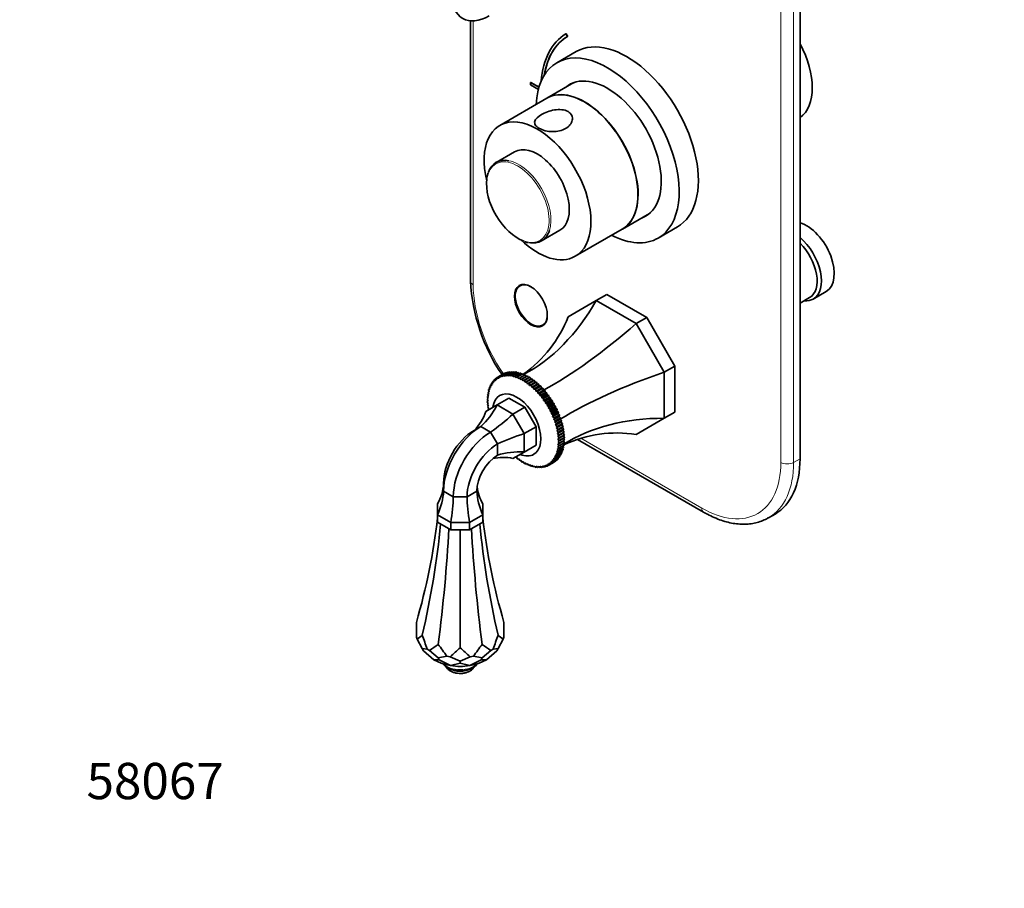
# Model space of a CAD drawing. Units: millimetres. Extents: x 0 to 790, y 0 to 1164.
# Drawn here: x 0 to 326, y 0 to 287 of the extents above; entities that cross this region are included whole.
import ezdxf
from ezdxf import colors
from ezdxf.entities.mleader import LeaderData, LeaderLine
from ezdxf.math import Vec2, Vec3

# ---------------------------------------------------------------- set-up
doc = ezdxf.new("R2010")
doc.units = ezdxf.units.MM
doc.layers.add('DV6_Défaut', color=7, linetype='Continuous')
doc.layers.add('Défaut', color=7, linetype='Continuous')

# ---------------------------------------------------------------- blocks, each defined once
blk = doc.blocks.new('_DOT')
at = {"color": 0}
blk.add_line((0, 0), (-1, 0), dxfattribs=at)
at = {"color": 0, "const_width": 0.333}
blk.add_lwpolyline([(-0.1665, 0, 1), (0.1665, 0, 1)], format="xyb", close=True, dxfattribs=at)
blk = doc.blocks.new('SE5')
at = {"layer": 'DV6_Défaut', "color": 7, "linetype": 'Continuous', "lineweight": 35}
for p, q in [((258.3, 142.15), (258.3, 297.29)), ((149.23, 287.02), (149.23, 200.94)), ((180.81, 282.74), (180.88, 282.78)), ((181.31, 281.87), (180.81, 282.74)), ((181.38, 281.91), (180.88, 282.78)), ((181.31, 281.87), (181.38, 281.91)), ((184.2, 276.86), (177.84, 273.18)), ((169.13, 266.63), (169.2, 266.67)), ((169.13, 265.81), (169.13, 266.63)), ((169.13, 266.63), (171.87, 265.04)), ((171.68, 264.34), (169.13, 265.81)), ((169.2, 266.67), (171.89, 265.11)), ((183.46, 266.61), (174.52, 261.45)), ((174.45, 261.41), (158.9, 252.43)), ((163.82, 243.73), (157.73, 240.21)), ((199.52, 218.15), (208.46, 223.31)), ((211.34, 215.16), (217.7, 218.83)), ((172.73, 214.23), (178.82, 217.75)), ((183.9, 209.13), (199.45, 218.11)), ((166.32, 199.77), (165.59, 199.35)), ((190.83, 194.5), (194.36, 196.54)), ((194.36, 196.54), (207.54, 188.93)), ((262.68, 194.99), (266.92, 197.44)), ((181.51, 189.12), (190.83, 194.5)), ((190.83, 194.5), (204.01, 186.89)), ((258.3, 193.61), (261.47, 195.45)), ((173.09, 186.36), (173.82, 186.78)), ((204.01, 186.89), (207.54, 188.93)), ((204.01, 186.89), (213.33, 170.74)), ((207.54, 188.93), (216.86, 172.79)), ((213.33, 170.74), (216.86, 172.79)), ((216.86, 172.79), (216.86, 157.57)), ((158.22, 169.13), (159.99, 170.16)), ((160.02, 170.18), (158.26, 169.16)), ((158.76, 169.41), (160.53, 170.43)), ((160.57, 170.45), (158.8, 169.43)), ((159.27, 169.08), (159.34, 169.63)), ((159.34, 169.63), (161.11, 170.65)), ((161.15, 170.67), (159.38, 169.65)), ((159.38, 169.65), (159.85, 169.26)), ((159.85, 169.26), (159.94, 169.79)), ((159.94, 169.79), (161.71, 170.81)), ((161.75, 170.82), (159.99, 169.8)), ((159.99, 169.8), (160.45, 169.39)), ((160.05, 170.16), (160.02, 170.18)), ((160.45, 169.39), (160.57, 169.89)), ((160.57, 169.89), (162.34, 170.91)), ((160.65, 170.39), (160.57, 170.45)), ((162.39, 170.92), (160.62, 169.9)), ((160.62, 169.9), (161.07, 169.45)), ((161.07, 169.45), (161.23, 169.93)), ((161.28, 170.57), (161.15, 170.67)), ((161.23, 169.93), (163, 170.95)), ((163.04, 170.95), (161.27, 169.93)), ((161.27, 169.93), (161.72, 169.46)), ((161.72, 169.46), (161.91, 169.91)), ((161.93, 170.68), (161.75, 170.82)), ((161.91, 169.91), (163.67, 170.93)), ((163.72, 170.93), (161.95, 169.91)), ((161.95, 169.91), (162.38, 169.41)), ((162.38, 169.41), (162.6, 169.83)), ((162.6, 170.72), (162.39, 170.92)), ((162.6, 169.83), (164.37, 170.85)), ((164.42, 170.84), (162.65, 169.82)), ((162.65, 169.82), (163.07, 169.3)), ((163.29, 170.71), (163.04, 170.95)), ((163.07, 169.3), (163.31, 169.69)), ((163.31, 169.69), (165.08, 170.71)), ((165.13, 170.7), (163.36, 169.68)), ((163.36, 169.68), (163.76, 169.13)), ((163.99, 170.64), (163.72, 170.93)), ((163.76, 169.13), (164.04, 169.49)), ((164.04, 169.49), (165.8, 170.51)), ((165.85, 170.49), (164.08, 169.47)), ((164.08, 169.47), (164.47, 168.9)), ((164.71, 170.5), (164.42, 170.84)), ((164.77, 169.23), (166.54, 170.25)), ((166.59, 170.23), (164.82, 169.21)), ((165.44, 170.3), (165.13, 170.7)), ((165.51, 168.91), (167.28, 169.93)), ((167.33, 169.91), (165.56, 168.89)), ((166.18, 170.04), (165.85, 170.49)), ((166.26, 168.53), (168.03, 169.55)), ((168.08, 169.53), (166.31, 168.51)), ((166.93, 169.73), (166.59, 170.23)), ((167.68, 169.35), (167.33, 169.91)), ((168.43, 168.92), (168.08, 169.53)), ((213.33, 170.74), (213.33, 155.53)), ((155.89, 165.66), (155.72, 166.31)), ((156.11, 166.57), (155.74, 166.35)), ((155.74, 166.35), (156.18, 166.27)), ((156.18, 166.27), (156.04, 166.91)), ((156.45, 167.17), (156.06, 166.95)), ((156.06, 166.95), (156.51, 166.82)), ((156.51, 166.82), (156.4, 167.46)), ((156.83, 167.73), (156.42, 167.5)), ((156.42, 167.5), (156.88, 167.33)), ((156.88, 167.33), (156.79, 167.96)), ((157.25, 168.24), (156.82, 167.99)), ((156.82, 167.99), (157.29, 167.79)), ((157.29, 167.79), (157.23, 168.41)), ((157.71, 168.69), (157.26, 168.44)), ((157.26, 168.44), (157.73, 168.19)), ((157.73, 168.19), (157.71, 168.8)), ((158.22, 169.1), (157.74, 168.82)), ((157.74, 168.82), (158.21, 168.55)), ((158.21, 168.55), (158.22, 169.13)), ((158.26, 169.16), (158.73, 168.84)), ((158.73, 168.84), (158.76, 169.41)), ((158.8, 169.43), (159.27, 169.08)), ((164.47, 168.9), (164.77, 169.23)), ((164.82, 169.21), (165.19, 168.62)), ((165.19, 168.62), (165.51, 168.91)), ((165.56, 168.89), (165.91, 168.28)), ((165.91, 168.28), (166.26, 168.53)), ((166.31, 168.51), (166.64, 167.89)), ((166.64, 167.89), (167.01, 168.1)), ((167.01, 168.1), (168.77, 169.12)), ((168.82, 169.09), (167.06, 168.07)), ((167.06, 168.07), (167.36, 167.45)), ((167.36, 167.45), (169.15, 168.48)), ((167.36, 167.45), (167.75, 167.62)), ((167.75, 167.62), (169.52, 168.64)), ((169.57, 168.61), (167.8, 167.59)), ((167.8, 167.59), (168.08, 166.95)), ((168.08, 166.95), (169.87, 167.98)), ((168.08, 166.95), (168.49, 167.09)), ((168.49, 167.09), (170.26, 168.11)), ((170.31, 168.07), (168.55, 167.05)), ((168.55, 167.05), (168.8, 166.4)), ((168.8, 166.4), (170.59, 167.44)), ((168.8, 166.4), (169.23, 166.5)), ((169.15, 168.48), (168.82, 169.09)), ((169.52, 168.64), (169.15, 168.48)), ((169.23, 166.5), (171, 167.52)), ((171.05, 167.48), (169.28, 166.46)), ((169.28, 166.46), (169.51, 165.81)), ((169.51, 165.81), (171.3, 166.85)), ((169.87, 167.98), (169.57, 168.61)), ((170.26, 168.11), (169.87, 167.98)), ((169.95, 165.87), (171.72, 166.89)), ((171.77, 166.85), (170, 165.82)), ((170.59, 167.44), (170.31, 168.07)), ((171, 167.52), (170.59, 167.44)), ((170.67, 165.19), (172.43, 166.21)), ((171.3, 166.85), (171.05, 167.48)), ((171.72, 166.89), (171.3, 166.85)), ((172, 166.21), (171.77, 166.85)), ((172.43, 166.21), (172, 166.21)), ((155.17, 162.84), (154.89, 163.48)), ((155.24, 163.72), (154.9, 163.53)), ((154.9, 163.53), (155.29, 163.6)), ((155.29, 163.6), (155.03, 164.24)), ((155.39, 164.49), (155.04, 164.3)), ((155.04, 164.3), (155.45, 164.33)), ((155.45, 164.33), (155.22, 164.98)), ((155.58, 165.23), (155.23, 165.02)), ((155.23, 165.02), (155.65, 165.02)), ((155.65, 165.02), (155.45, 165.66)), ((155.83, 165.92), (155.46, 165.71)), ((155.46, 165.71), (155.89, 165.66)), ((169.51, 165.81), (169.95, 165.87)), ((170, 165.82), (170.21, 165.18)), ((170.21, 165.18), (172, 166.21)), ((170.21, 165.18), (170.67, 165.19)), ((172.48, 166.17), (170.71, 165.15)), ((170.71, 165.15), (170.89, 164.5)), ((170.89, 164.5), (172.68, 165.53)), ((170.89, 164.5), (171.36, 164.48)), ((171.36, 164.48), (173.13, 165.5)), ((173.18, 165.45), (171.41, 164.42)), ((171.41, 164.42), (171.56, 163.78)), ((171.56, 163.78), (173.34, 164.81)), ((171.56, 163.78), (172.04, 163.72)), ((172.04, 163.72), (173.81, 164.74)), ((173.85, 164.69), (172.09, 163.66)), ((172.09, 163.66), (172.2, 163.03)), ((172.2, 163.03), (173.99, 164.06)), ((172.2, 163.03), (172.7, 162.92)), ((172.68, 165.53), (172.48, 166.17)), ((173.13, 165.5), (172.68, 165.53)), ((172.7, 162.92), (174.46, 163.95)), ((174.51, 163.89), (172.74, 162.87)), ((172.83, 162.24), (174.62, 163.27)), ((173.34, 164.81), (173.18, 165.45)), ((173.33, 162.1), (175.1, 163.12)), ((173.81, 164.74), (173.34, 164.81)), ((175.14, 163.06), (173.37, 162.04)), ((173.99, 164.06), (173.85, 164.69)), ((174.46, 163.95), (173.99, 164.06)), ((174.62, 163.27), (174.51, 163.89)), ((175.1, 163.12), (174.62, 163.27)), ((175.22, 162.45), (175.14, 163.06)), ((154.28, 157.81), (158.01, 159.96)), ((155.09, 162.08), (154.76, 161.89)), ((154.76, 161.89), (155.11, 162.04)), ((155.08, 161.22), (154.76, 161.84)), ((154.76, 161.03), (155.08, 161.22)), ((155.11, 160.37), (154.76, 160.97)), ((155.11, 162.04), (154.8, 162.67)), ((154.8, 160.14), (155.11, 160.37)), ((155.14, 162.92), (154.81, 162.73)), ((154.81, 162.73), (155.17, 162.84)), ((155.17, 159.5), (154.81, 160.08)), ((158.01, 159.96), (161.9, 162.21)), ((158.01, 159.96), (163.28, 156.92)), ((161.9, 162.21), (167.17, 159.16)), ((172.74, 162.87), (172.83, 162.24)), ((172.83, 162.24), (173.33, 162.1)), ((173.37, 162.04), (173.43, 161.42)), ((173.43, 161.42), (175.22, 162.45)), ((173.43, 161.42), (173.94, 161.24)), ((173.94, 161.24), (175.7, 162.26)), ((175.74, 162.2), (173.98, 161.18)), ((173.98, 161.18), (174, 160.58)), ((174, 160.58), (175.79, 161.61)), ((174, 160.58), (174.51, 160.36)), ((174.51, 160.36), (176.28, 161.38)), ((176.32, 161.32), (174.55, 160.3)), ((174.55, 159.71), (176.33, 160.74)), ((174.55, 160.3), (174.55, 159.71)), ((174.55, 159.71), (175.06, 159.45)), ((175.06, 159.45), (176.83, 160.47)), ((175.06, 158.82), (176.85, 159.85)), ((176.86, 160.41), (175.1, 159.39)), ((175.7, 162.26), (175.22, 162.45)), ((175.79, 161.61), (175.74, 162.2)), ((176.28, 161.38), (175.79, 161.61)), ((176.33, 160.74), (176.32, 161.32)), ((176.83, 160.47), (176.33, 160.74)), ((176.85, 159.85), (176.86, 160.41)), ((177.34, 159.55), (176.85, 159.85)), ((154.89, 159.23), (155.17, 159.5)), ((155.29, 158.6), (154.9, 159.17)), ((155.03, 158.3), (155.29, 158.6)), ((163.28, 156.92), (167.17, 159.16)), ((163.28, 156.92), (167.01, 150.46)), ((167.17, 159.16), (170.9, 152.71)), ((175.1, 159.39), (175.06, 158.82)), ((175.06, 158.82), (175.57, 158.53)), ((175.54, 157.91), (177.33, 158.95)), ((175.61, 158.47), (175.54, 157.91)), ((175.54, 157.91), (176.05, 157.59)), ((175.57, 158.53), (177.34, 159.55)), ((177.37, 159.49), (175.61, 158.47)), ((175.98, 156.99), (177.77, 158.03)), ((176.08, 157.52), (175.98, 156.99)), ((175.98, 156.99), (176.49, 156.64)), ((176.05, 157.59), (177.82, 158.61)), ((177.85, 158.54), (176.08, 157.52)), ((176.39, 156.07), (178.18, 157.1)), ((176.52, 156.57), (176.39, 156.07)), ((176.49, 156.64), (178.26, 157.66)), ((178.29, 157.59), (176.52, 156.57)), ((176.89, 155.68), (178.66, 156.7)), ((178.69, 156.63), (176.92, 155.61)), ((177.33, 158.95), (177.37, 159.49)), ((177.82, 158.61), (177.33, 158.95)), ((177.77, 158.03), (177.85, 158.54)), ((178.26, 157.66), (177.77, 158.03)), ((178.18, 157.1), (178.29, 157.59)), ((178.66, 156.7), (178.18, 157.1)), ((178.55, 156.16), (178.69, 156.63)), ((213.33, 155.53), (216.86, 157.57)), ((176.39, 156.07), (176.89, 155.68)), ((176.76, 155.13), (178.55, 156.16)), ((176.92, 155.61), (176.76, 155.13)), ((176.76, 155.13), (177.26, 154.71)), ((177.09, 154.19), (178.88, 155.23)), ((177.28, 154.65), (177.09, 154.19)), ((177.09, 154.19), (177.58, 153.75)), ((177.26, 154.71), (179.02, 155.73)), ((179.05, 155.67), (177.28, 154.65)), ((177.38, 153.26), (179.17, 154.29)), ((177.6, 153.68), (177.38, 153.26)), ((177.38, 153.26), (177.85, 152.78)), ((177.58, 153.75), (179.34, 154.77)), ((179.36, 154.7), (177.6, 153.68)), ((177.63, 152.33), (179.41, 153.36)), ((177.85, 152.78), (179.62, 153.8)), ((179.64, 153.74), (177.87, 152.72)), ((179.02, 155.73), (178.55, 156.16)), ((178.88, 155.23), (179.05, 155.67)), ((179.34, 154.77), (178.88, 155.23)), ((179.17, 154.29), (179.36, 154.7)), ((179.62, 153.8), (179.17, 154.29)), ((179.41, 153.36), (179.64, 153.74)), ((179.85, 152.85), (179.41, 153.36)), ((213.33, 155.53), (204.01, 150.14)), ((150.39, 151.52), (152.67, 152.84)), ((152.67, 152.84), (155.89, 150.98)), ((155.89, 150.98), (158.17, 147.03)), ((167.01, 150.46), (170.9, 152.71)), ((167.01, 150.46), (167.01, 144.37)), ((170.9, 152.71), (170.9, 146.62)), ((177.87, 152.72), (177.63, 152.33)), ((177.63, 152.33), (178.08, 151.83)), ((177.83, 151.41), (179.62, 152.44)), ((178.1, 151.76), (177.83, 151.41)), ((177.83, 151.41), (178.27, 150.88)), ((177.99, 150.5), (179.77, 151.53)), ((178.28, 150.82), (177.99, 150.5)), ((177.99, 150.5), (178.41, 149.95)), ((178.08, 151.83), (179.85, 152.85)), ((179.87, 152.78), (178.1, 151.76)), ((178.1, 149.6), (179.89, 150.64)), ((178.27, 150.88), (180.04, 151.9)), ((180.05, 151.84), (178.28, 150.82)), ((178.41, 149.95), (180.18, 150.97)), ((180.19, 150.91), (178.42, 149.89)), ((178.51, 149.04), (180.28, 150.06)), ((180.28, 150), (178.51, 148.98)), ((179.62, 152.44), (179.87, 152.78)), ((180.04, 151.9), (179.62, 152.44)), ((179.77, 151.53), (180.05, 151.84)), ((180.18, 150.97), (179.77, 151.53)), ((179.89, 150.64), (180.19, 150.91)), ((180.28, 150.06), (179.89, 150.64)), ((179.96, 149.76), (180.28, 150)), ((158.17, 147.03), (158.17, 143.31)), ((178.42, 149.89), (178.1, 149.6)), ((178.1, 149.6), (178.51, 149.04)), ((178.17, 148.73), (179.96, 149.76)), ((178.51, 148.98), (178.17, 148.73)), ((178.17, 148.73), (178.56, 148.15)), ((178.56, 147.23), (178.17, 147.05)), ((178.17, 147.05), (178.51, 146.45)), ((178.56, 148.09), (178.19, 147.88)), ((178.19, 147.88), (178.56, 147.29)), ((178.42, 145.65), (180.19, 146.67)), ((178.51, 146.45), (180.28, 147.47)), ((180.28, 147.42), (178.51, 146.4)), ((178.56, 148.15), (180.33, 149.17)), ((180.33, 149.11), (178.56, 148.09)), ((178.56, 147.29), (180.33, 148.31)), ((180.33, 148.25), (178.56, 147.23)), ((180.19, 146.67), (179.93, 147.21)), ((180.33, 149.17), (179.96, 149.76)), ((180.33, 148.31), (179.98, 148.91)), ((180.28, 147.47), (179.98, 148.05)), ((184.64, 148.55), (226.39, 124.45)), ((167.01, 144.37), (163.28, 142.22)), ((167.01, 144.37), (170.9, 146.62)), ((177.85, 143.41), (177.38, 143.44)), ((177.38, 143.44), (177.6, 142.81)), ((179.34, 143.79), (177.58, 142.77)), ((177.6, 142.81), (179.36, 143.83)), ((178.08, 144.1), (177.63, 144.08)), ((177.63, 144.08), (177.87, 143.46)), ((178.27, 144.83), (177.83, 144.77)), ((177.83, 144.77), (178.1, 144.15)), ((179.62, 144.43), (177.85, 143.41)), ((177.87, 143.46), (179.64, 144.48)), ((178.41, 145.59), (177.99, 145.5)), ((177.99, 145.5), (178.28, 144.88)), ((179.85, 145.12), (178.08, 144.1)), ((178.51, 146.4), (178.1, 146.26)), ((178.1, 146.26), (178.42, 145.65)), ((178.1, 144.15), (179.87, 145.17)), ((180.04, 145.85), (178.27, 144.83)), ((178.28, 144.88), (180.05, 145.9)), ((180.18, 146.61), (178.41, 145.59)), ((179.05, 143.23), (178.96, 143.57)), ((179.36, 143.83), (179.25, 144.22)), ((179.64, 144.48), (179.49, 144.91)), ((179.87, 145.17), (179.68, 145.64)), ((180.05, 145.9), (179.83, 146.41)), ((164.47, 142.7), (164.08, 142.62)), ((164.77, 142.08), (164.47, 142.7)), ((165.19, 142.15), (164.82, 142.04)), ((165.51, 141.54), (165.19, 142.15)), ((165.91, 141.65), (165.56, 141.5)), ((166.26, 141.05), (165.91, 141.65)), ((166.64, 141.21), (166.31, 141.02)), ((167.01, 140.62), (166.64, 141.21)), ((167.36, 140.82), (167.06, 140.59)), ((167.06, 140.59), (167.39, 140.78)), ((167.75, 140.24), (167.36, 140.82)), ((168.08, 140.48), (167.8, 140.21)), ((167.8, 140.21), (168.14, 140.41)), ((168.49, 139.92), (168.08, 140.48)), ((168.8, 140.2), (168.55, 139.9)), ((169.23, 139.65), (168.8, 140.2)), ((175.06, 139.97), (174.55, 140.26)), ((174.55, 140.26), (174.55, 139.71)), ((175.57, 140.3), (175.06, 140.55)), ((175.06, 140.55), (175.1, 139.99)), ((175.1, 139.99), (176.86, 141.01)), ((176.05, 140.69), (175.54, 140.91)), ((175.54, 140.91), (175.61, 140.32)), ((177.34, 141.32), (175.57, 140.3)), ((175.61, 140.32), (177.37, 141.35)), ((176.49, 141.13), (175.98, 141.31)), ((175.98, 141.31), (176.08, 140.72)), ((177.82, 141.71), (176.05, 140.69)), ((176.08, 140.72), (177.85, 141.74)), ((176.89, 141.63), (176.39, 141.77)), ((176.39, 141.77), (176.52, 141.16)), ((178.26, 142.15), (176.49, 141.13)), ((176.52, 141.16), (178.29, 142.18)), ((177.26, 142.17), (176.76, 142.28)), ((176.76, 142.28), (176.92, 141.66)), ((176.86, 141.01), (176.86, 141.04)), ((178.66, 142.65), (176.89, 141.63)), ((176.92, 141.66), (178.69, 142.68)), ((177.58, 142.77), (177.09, 142.83)), ((177.09, 142.83), (177.28, 142.21)), ((179.02, 143.2), (177.26, 142.17)), ((177.28, 142.21), (179.05, 143.23)), ((177.37, 141.35), (177.37, 141.45)), ((177.85, 141.74), (177.83, 141.9)), ((178.29, 142.18), (178.25, 142.41)), ((178.69, 142.68), (178.63, 142.97)), ((168.55, 139.9), (168.88, 140.09)), ((169.51, 139.97), (169.28, 139.64)), ((169.28, 139.64), (169.62, 139.83)), ((169.95, 139.45), (169.51, 139.97)), ((170.21, 139.8), (170, 139.43)), ((170, 139.43), (170.36, 139.64)), ((170.67, 139.3), (170.21, 139.8)), ((170.89, 139.69), (170.71, 139.29)), ((170.71, 139.29), (171.08, 139.5)), ((171.36, 139.21), (170.89, 139.69)), ((171.56, 139.64), (171.41, 139.21)), ((171.41, 139.21), (171.78, 139.43)), ((172.04, 139.19), (171.56, 139.64)), ((172.2, 139.65), (172.09, 139.19)), ((172.09, 139.19), (172.47, 139.41)), ((172.7, 139.23), (172.2, 139.65)), ((172.83, 139.71), (172.74, 139.23)), ((172.74, 139.23), (173.15, 139.46)), ((173.33, 139.32), (172.83, 139.71)), ((173.43, 139.84), (173.37, 139.33)), ((173.37, 139.33), (173.8, 139.58)), ((173.94, 139.48), (173.43, 139.84)), ((174, 140.02), (173.98, 139.49)), ((173.98, 139.49), (174.42, 139.75)), ((174.51, 139.69), (174, 140.02)), ((174.55, 139.71), (175.03, 139.99)), ((140.3, 134.04), (140.3, 131.41)), ((140.3, 131.41), (143.52, 129.55)), ((148.08, 129.55), (151.3, 131.41)), ((138.3, 127.17), (138.3, 123.58)), ((143.52, 129.55), (148.08, 129.55)), ((153.3, 123.58), (153.3, 127.17)), ((138.3, 123.58), (142.69, 121.04)), ((138.3, 121.13), (138.3, 123.58)), ((138.3, 121.13), (142.69, 118.59)), ((142.69, 121.04), (148.9, 121.04)), ((142.69, 118.59), (142.69, 121.04)), ((148.9, 121.04), (153.3, 123.58)), ((153.3, 121.13), (148.9, 118.59)), ((148.9, 118.59), (148.9, 121.04)), ((153.3, 121.13), (153.3, 123.58)), ((247.89, 122.62), (250.01, 123.84)), ((148.9, 118.59), (142.69, 118.59)), ((145.8, 79.6), (145.8, 118.62)), ((131.3, 83.1), (131.3, 87.97)), ((160.3, 83.1), (160.3, 87.97)), ((131.59, 82.48), (131.3, 83.1)), ((131.59, 82.48), (133.24, 79.32)), ((160.01, 82.48), (158.36, 79.32)), ((160.3, 83.1), (160.01, 82.48)), ((133.7, 78.59), (133.24, 79.32)), ((134.9, 79.17), (133.24, 79.32)), ((133.7, 78.59), (137.05, 75.6)), ((135.68, 78.71), (134.9, 79.17)), ((135.68, 78.71), (138.55, 76.26)), ((155.91, 78.71), (153.05, 76.26)), ((157.9, 78.59), (154.55, 75.6)), ((156.7, 79.17), (155.91, 78.71)), ((156.7, 79.17), (158.36, 79.32)), ((157.9, 78.59), (158.36, 79.32)), ((138.81, 75.63), (137.05, 75.6)), ((139.54, 74.51), (137.05, 75.6)), ((141.41, 76.8), (138.55, 76.26)), ((138.81, 75.63), (138.55, 76.26)), ((138.81, 75.63), (142.59, 73.75)), ((142.49, 76.64), (141.41, 76.8)), ((142.49, 76.64), (145.8, 75.14)), ((149.11, 76.64), (145.8, 75.14)), ((145.8, 74.55), (145.8, 75.14)), ((152.78, 75.63), (149, 73.75)), ((150.18, 76.8), (149.11, 76.64)), ((150.18, 76.8), (153.05, 76.26)), ((152.06, 74.51), (154.55, 75.6)), ((152.78, 75.63), (153.05, 76.26)), ((152.78, 75.63), (154.55, 75.6)), ((140.94, 74.05), (139.54, 74.51)), ((140.94, 74.05), (142.59, 73.75)), ((145.8, 74.55), (142.59, 73.75)), ((144.99, 73.42), (142.59, 73.75)), ((146.61, 73.42), (144.99, 73.42)), ((145.8, 74.55), (149, 73.75)), ((146.61, 73.42), (149, 73.75)), ((150.65, 74.05), (149, 73.75)), ((152.06, 74.51), (150.65, 74.05))]:
    blk.add_line(p, q, dxfattribs=at)
at = {"layer": 'DV6_Défaut', "color": 7, "linetype": 'Continuous', "lineweight": 18}
for p, q in [((251.93, 140.93), (251.93, 296.06)), ((256.18, 296.06), (256.18, 140.93)), ((150.11, 287), (150.11, 199.71)), ((185.78, 148.91), (225.77, 125.82)), ((256.18, 140.93), (258.3, 142.15))]:
    blk.add_line(p, q, dxfattribs=at)
at = {"layer": 'DV6_Défaut', "color": 7, "linetype": 'Continuous', "lineweight": 35}
for centre, radius, start, end in [((160.81, 234.43), 6.2, 157.5629, 174.0799), ((168.77, 217.83), 4.18, 246.7562, 262.826), ((210.2, 204.2), 61.06, 183.0605, 214.1076), ((162.81, 165.3), 5.61, 119.7869, 120.2131), ((161.04, 164.28), 5.61, 119.7869, 120.2131), ((149.92, 144.9), 29.05, 32.0091, 32.1515), ((151.68, 145.92), 29.05, 32.0091, 32.1515), ((151.59, 145.86), 29.17, 29.929, 30.071), ((149.82, 144.84), 29.17, 29.929, 30.071), ((149.92, 144.89), 29.05, 27.8485, 27.9909), ((151.69, 145.92), 29.05, 27.8485, 27.9909), ((174.04, 145.86), 5.61, 299.7869, 300.2131), ((172.27, 144.84), 5.61, 299.7869, 300.2131)]:
    blk.add_arc(centre, radius, start, end, dxfattribs=at)
for centre, major_axis, ratio, start_param, end_param in [((155.4, 302.97), (8.75, 15.16), 0.57735, 2.356194, 3.926991), ((201.16, 247.72), (-20.25, 35.07), 0.57735, 0.005317, 0.698787), ((201.16, 247.72), (-19.75, 34.21), 0.57735, 0.005451, 0.617454), ((201.23, 247.76), (-19.75, 34.21), 0.57735, 0.005451, 0.61411), ((200.95, 247.85), (16.75, -29.01), 0.57735, 0, 3.141593), ((194.59, 244.17), (16.75, -29.01), 0.57735, 0, 3.86995), ((246.42, 274.1), (11.25, -19.49), 0.57735, 0.057639, 1.513158), ((194.59, 244.17), (12.58, -21.78), 0.57735, 0, 3.250864), ((186.95, 239.76), (12.5, -21.65), 0.57735, 0, 3.141593), ((187.02, 239.8), (12.5, -21.65), 0.57735, 0, 3.141593), ((195.3, 244.58), (12.58, -21.78), 0.57735, 3.167625, 3.250864), ((171.4, 230.78), (12.5, -21.65), 0.57735, 0, 4.243466), ((171.32, 230.74), (7.5, -12.99), 0.57735, 0, 3.141593), ((165.23, 227.22), (7.5, -12.99), 0.57735, 2.674776, 3.598833), ((164.89, 227.03), (-7.31, 12.67), 0.57735, 0.636777, 2.541396), ((194.59, 244.17), (12.58, -21.78), 0.57735, 6.173914, 6.283185), ((195.3, 244.58), (12.58, -21.78), 0.57735, 6.173914, 6.255066), ((260.42, 208.7), (6.5, -11.26), 0.57735, 0, 2.589063), ((165.23, 227.22), (7.5, -12.99), 0.57735, 0, 0.471726), ((194.59, 244.17), (16.75, -29.01), 0.57735, 5.554828, 6.283185), ((256.18, 206.25), (6.5, -11.26), 0.57735, 0, 2.123326), ((171.4, 230.78), (12.5, -21.65), 0.57735, 5.181312, 6.283185), ((165.23, 227.22), (7.5, -12.99), 0.57735, 5.807273, 6.283185), ((255.47, 205.84), (6, -10.39), 0.57735, 0, 2.016358), ((169.34, 192.86), (3.75, -6.5), 0.57735, 2.369448, 6.283185), ((170.62, 193.59), (-3.85, 6.67), 0.57735, 0.184713, 0.228417), ((147.18, 242.62), (0, -77.57), 0.717439, 0.359272, 0.90162), ((256.18, 206.25), (6.5, -11.26), 0.57735, 5.888394, 6.283185), ((111.55, 222.05), (-67.18, 38.79), 0.717439, 2.823345, 3.257814), ((169.34, 192.86), (3.75, -6.5), 0.57735, 0, 0.772144), ((197.55, 213.53), (-53.04, -53.04), 0.317837, 0.812928, 1.379278), ((170.62, 193.59), (-3.85, 6.67), 0.57735, -3.37001, -3.326305), ((233.18, 151.83), (-72.45, -19.41), 0.317837, 4.903907, 5.470257), ((164.54, 153.34), (5.63, -9.74), 0.57735, 0, 3.785094), ((141.82, 176.09), (0, -27.74), 0.717439, 0.576802, 0.950379), ((128.95, 168.66), (-24.02, 13.87), 0.717439, 2.932997, 3.306573), ((160.01, 165.58), (-18.96, -18.96), 0.317837, 1.05446, 1.428037), ((233.18, 93.66), (-67.18, 38.79), 0.717439, 5.381566, 5.923913), ((152.67, 138.55), (8.75, 15.16), 0.57735, 0.785398, 2.356194), ((150.39, 139.86), (7.14, 12.37), 0.57735, 0.785398, 2.356194), ((155.89, 136.69), (8.75, 15.16), 0.57735, 0.785398, 2.356194), ((172.88, 143.3), (-25.91, -6.94), 0.317837, 4.855148, 5.228725), ((197.55, 73.1), (0, -77.57), 0.717439, 3.025371, 3.459841), ((158.17, 135.37), (7.14, 12.37), 0.57735, 0.785398, 2.356194), ((172.88, 122.29), (-24.02, 13.87), 0.717439, 5.332807, 5.706383), ((164.54, 153.34), (5.63, -9.74), 0.57735, 5.639684, 6.283185), ((158.17, 135.37), (4.86, 8.42), 0.57735, 0.785398, 2.356194), ((160.01, 114.86), (0, -27.74), 0.717439, 2.976612, 3.31468), ((230.01, 158.48), (-20, 34.64), 0.57735, 3.141593, 3.926991), ((114.32, 141.11), (-24.02, 13.87), 0.717439, 3.137382, 3.493864), ((114.32, 126.05), (24.02, 13.87), 0.717439, 5.493576, 5.850058), ((177.28, 126.05), (-24.02, 13.87), 0.717439, 0.433127, 0.789609), ((177.28, 141.11), (24.02, 13.87), 0.717439, 2.847002, 3.145804), ((132.76, 115.4), (6.94, 25.91), 0.317837, -1.267268, -0.910785), ((158.84, 115.4), (-6.94, 25.91), 0.317837, 0.910785, 1.267268), ((-190.16, 146.2), (329.83, 0), 0.788675, 6.057426, 6.192023), ((481.75, 146.2), (-329.83, 0), 0.788675, 0.091162, 0.22576), ((227.89, 157.26), (-20, 34.64), 0.57735, 3.135545, 3.141593), ((-145.15, 49.22), (240.77, 220.22), 0.697902, -0.793899, -0.658623), ((-22.18, -21.78), (107.33, 304.83), 0.410754, -1.0879, -0.952624), ((313.78, -21.78), (-107.33, 304.83), 0.410754, 0.952624, 1.0879), ((436.75, 49.22), (-240.77, 220.22), 0.697902, 0.658623, 0.793899), ((-466.61, 741.86), (601, -657.07), 0.201906, -0.020212, -0.0085), ((733.09, -457.83), (-601, 657.07), 0.201906, 0.443019, 0.454731), ((-441.49, -457.83), (601, 657.07), 0.201906, -0.454731, -0.443019), ((758.2, 741.86), (-601, -657.07), 0.201906, 0.0085, 0.020212), ((-900.42, 485.28), (1062.88, -374.24), 0.218386, -0.160729, -0.149018), ((1177.51, -207.37), (-1062.88, 374.24), 0.218386, 0.302502, 0.314213), ((-1053.9, 137.83), (1230.93, 0), 0.211325, -0.237471, -0.22576), ((1345.49, 137.83), (-1230.93, 0), 0.211325, 0.22576, 0.237471), ((-885.92, -207.37), (1062.88, 374.24), 0.218386, -0.314213, -0.302502), ((1192.01, 485.28), (-1062.88, -374.24), 0.218386, 0.149018, 0.160729)]:
    blk.add_ellipse(centre, major_axis=major_axis, ratio=ratio, start_param=start_param, end_param=end_param, dxfattribs=at)
at = {"layer": 'DV6_Défaut', "color": 7, "linetype": 'Continuous', "lineweight": 18}
for centre, major_axis, start_param, end_param in [((164.89, 227.03), (-7.31, 12.67), 2.541396, 6.283185), ((164.89, 227.03), (-7.31, 12.67), 0, 0.636777), ((165.23, 227.22), (7.5, -12.99), 0.471726, 2.674776), ((152.23, 200.94), (3, 0), 3.141593, 3.926991), ((176.27, 184.61), (-18.5, 32.04), 0.785398, 1.690128), ((225.77, 156.03), (-18.5, 32.04), 2.356194, 3.926991), ((227.89, 157.26), (-20, 34.64), 3.141593, 3.926991), ((254.06, 142.15), (3, 0), 3.926991, 5.497787), ((227.89, 127.05), (1.5, 2.6), 2.356194, 3.141405), ((145.8, 75.97), (6.25, 0), 3.636184, 5.788594), ((145.8, 74.61), (5, 0), 3.896445, 5.497787)]:
    blk.add_ellipse(centre, major_axis=major_axis, ratio=0.57735, start_param=start_param, end_param=end_param, dxfattribs=at)
at = {"layer": 'DV6_Défaut', "color": 7, "linetype": 'Continuous', "lineweight": 35}
blk.add_ellipse((169.2, 192.77), major_axis=(3.85, -6.67), ratio=0.57735, dxfattribs=at)
for points, knots in [([(181.49, 257.02), (180.91, 257.36), (180.18, 257.57), (178.62, 257.72), (177.79, 257.68), (175.36, 257.28), (173.86, 256.71), (171.54, 255.37), (170.73, 254.61), (170.39, 253.42), (170.44, 253.01), (170.89, 252.22), (171.31, 251.83), (172.46, 251.16), (173.19, 250.88), (174.77, 250.5), (175.6, 250.4), (178.02, 250.38), (179.54, 250.75), (181.85, 252.08), (182.67, 253.06), (183, 254.66), (182.96, 255.21), (182.5, 256.23), (182.08, 256.69), (181.49, 257.02)], [0, 0, 0, 0, 0.0625, 0.0625, 0.125, 0.125, 0.25, 0.25, 0.375, 0.375, 0.4375, 0.4375, 0.5, 0.5, 0.5625, 0.5625, 0.625, 0.625, 0.75, 0.75, 0.875, 0.875, 0.9375, 0.9375, 1, 1, 1, 1]), ([(226.39, 124.45), (226.84, 124.2), (227.93, 123.58), (229.92, 122.63), (232.21, 121.74), (234.5, 121.07), (236.75, 120.64), (238.96, 120.45), (241.09, 120.5), (243.14, 120.78), (245.07, 121.3), (246.64, 121.92), (247.43, 122.38), (247.74, 122.56)], [0, 0, 0, 0, 0.054025, 0.155987, 0.258011, 0.359841, 0.461223, 0.561847, 0.6614, 0.759661, 0.856577, 0.952313, 1, 1, 1, 1]), ([(140.07, 74.32), (140.12, 74.25), (140.34, 73.95), (140.84, 73.44), (141.67, 72.88), (142.68, 72.43), (143.82, 72.12), (145.03, 71.95), (146.28, 71.93), (147.5, 72.06), (148.66, 72.34), (149.5, 72.68), (149.9, 72.9), (150.01, 72.96)], [0, 0, 0, 0, 0.0277747, 0.1250439, 0.227103, 0.3321695, 0.4377618, 0.5429949, 0.6479987, 0.7531537, 0.8587897, 0.9653774, 1, 1, 1, 1]), ([(141.17, 73.24), (141.2, 73.19), (141.36, 72.92), (141.76, 72.45), (142.46, 71.92), (143.34, 71.49), (144.35, 71.21), (145.45, 71.07), (146.56, 71.1), (147.64, 71.3), (148.48, 71.59), (148.88, 71.81), (149.02, 71.89)], [0, 0, 0, 0, 0.021056, 0.1227285, 0.2307276, 0.3461106, 0.465616, 0.5851675, 0.7046728, 0.82516, 0.9477818, 1, 1, 1, 1]), ([(149.02, 71.89), (149.2, 72), (149.59, 72.24), (150.06, 72.69), (150.31, 73.05), (150.39, 73.19)], [0, 0, 0, 0, 0.292765, 0.752336, 1, 1, 1, 1]), ([(150.01, 72.96), (150.19, 73.07), (150.63, 73.35), (151.15, 73.82), (151.44, 74.19), (151.52, 74.32)], [0, 0, 0, 0, 0.268454, 0.772904, 1, 1, 1, 1])]:
    blk.add_open_spline(points, degree=3, knots=knots, dxfattribs=at)
for points in [[(159.34, 169.63), (159.36, 169.64), (159.38, 169.65)], [(159.94, 169.79), (159.96, 169.8), (159.99, 169.8)], [(160.53, 170.43), (160.55, 170.44), (160.57, 170.45)], [(160.57, 169.89), (160.6, 169.9), (160.62, 169.9)], [(161.11, 170.65), (161.13, 170.66), (161.15, 170.67)], [(161.23, 169.93), (161.25, 169.93), (161.27, 169.93)], [(161.71, 170.81), (161.73, 170.82), (161.75, 170.82)], [(161.91, 169.91), (161.93, 169.91), (161.95, 169.91)], [(162.34, 170.91), (162.36, 170.92), (162.39, 170.92)], [(162.6, 169.83), (162.62, 169.83), (162.65, 169.82)], [(163, 170.95), (163.02, 170.95), (163.04, 170.95)], [(163.31, 169.69), (163.34, 169.68), (163.36, 169.68)], [(163.67, 170.93), (163.7, 170.93), (163.72, 170.93)], [(164.04, 169.49), (164.06, 169.48), (164.08, 169.47)], [(164.37, 170.85), (164.39, 170.85), (164.42, 170.84)], [(165.08, 170.71), (165.1, 170.7), (165.13, 170.7)], [(165.8, 170.51), (165.83, 170.5), (165.85, 170.49)], [(166.54, 170.25), (166.56, 170.24), (166.59, 170.23)], [(167.28, 169.93), (167.3, 169.92), (167.33, 169.91)], [(168.03, 169.55), (168.05, 169.54), (168.08, 169.53)], [(155.72, 166.31), (155.73, 166.33), (155.74, 166.35)], [(156.04, 166.91), (156.05, 166.93), (156.06, 166.95)], [(156.4, 167.46), (156.41, 167.48), (156.42, 167.5)], [(156.79, 167.96), (156.81, 167.98), (156.82, 167.99)], [(157.23, 168.41), (157.25, 168.42), (157.26, 168.44)], [(157.71, 168.8), (157.73, 168.81), (157.74, 168.82)], [(158.76, 169.41), (158.78, 169.42), (158.8, 169.43)], [(164.77, 169.23), (164.79, 169.22), (164.82, 169.21)], [(165.51, 168.91), (165.54, 168.9), (165.56, 168.89)], [(166.26, 168.53), (166.28, 168.52), (166.31, 168.51)], [(167.01, 168.1), (167.03, 168.09), (167.06, 168.07)], [(167.75, 167.62), (167.78, 167.6), (167.8, 167.59)], [(168.49, 167.09), (168.52, 167.07), (168.55, 167.05)], [(168.77, 169.12), (168.8, 169.11), (168.82, 169.09)], [(169.23, 166.5), (169.25, 166.48), (169.28, 166.46)], [(169.52, 168.64), (169.55, 168.62), (169.57, 168.61)], [(170.26, 168.11), (170.29, 168.09), (170.31, 168.07)], [(171, 167.52), (171.02, 167.5), (171.05, 167.48)], [(171.72, 166.89), (171.75, 166.87), (171.77, 166.85)], [(172.43, 166.21), (172.46, 166.19), (172.48, 166.17)], [(154.89, 163.48), (154.9, 163.5), (154.9, 163.53)], [(155.03, 164.24), (155.04, 164.27), (155.04, 164.3)], [(155.22, 164.98), (155.22, 165), (155.23, 165.02)], [(155.45, 165.66), (155.45, 165.69), (155.46, 165.71)], [(169.95, 165.87), (169.98, 165.85), (170, 165.82)], [(170.67, 165.19), (170.69, 165.17), (170.71, 165.15)], [(171.36, 164.48), (171.39, 164.45), (171.41, 164.42)], [(172.04, 163.72), (172.06, 163.69), (172.09, 163.66)], [(173.13, 165.5), (173.15, 165.47), (173.18, 165.45)], [(173.81, 164.74), (173.83, 164.71), (173.85, 164.69)], [(174.46, 163.95), (174.49, 163.92), (174.51, 163.89)], [(175.1, 163.12), (175.12, 163.09), (175.14, 163.06)], [(154.76, 161.84), (154.76, 161.86), (154.76, 161.89)], [(154.76, 160.97), (154.76, 161), (154.76, 161.03)], [(154.8, 162.67), (154.8, 162.7), (154.81, 162.73)], [(154.81, 160.08), (154.8, 160.11), (154.8, 160.14)], [(172.7, 162.92), (172.72, 162.9), (172.74, 162.87)], [(173.33, 162.1), (173.35, 162.07), (173.37, 162.04)], [(173.94, 161.24), (173.96, 161.21), (173.98, 161.18)], [(175.7, 162.26), (175.72, 162.23), (175.74, 162.2)], [(154.9, 159.17), (154.9, 159.2), (154.89, 159.23)], [(155.04, 158.24), (155.04, 158.27), (155.03, 158.3)], [(176.05, 157.59), (176.07, 157.56), (176.08, 157.52)], [(176.49, 156.64), (176.51, 156.6), (176.52, 156.57)], [(177.82, 158.61), (177.83, 158.58), (177.85, 158.54)], [(178.26, 157.66), (178.27, 157.62), (178.29, 157.59)], [(178.66, 156.7), (178.67, 156.66), (178.69, 156.63)], [(176.89, 155.68), (176.91, 155.64), (176.92, 155.61)], [(177.26, 154.71), (177.27, 154.68), (177.28, 154.65)], [(177.58, 153.75), (177.59, 153.71), (177.6, 153.68)], [(179.02, 155.73), (179.03, 155.7), (179.05, 155.67)], [(179.34, 154.77), (179.35, 154.73), (179.36, 154.7)], [(179.62, 153.8), (179.63, 153.77), (179.64, 153.74)], [(177.85, 152.78), (177.86, 152.75), (177.87, 152.72)], [(178.08, 151.83), (178.09, 151.8), (178.1, 151.76)], [(178.27, 150.88), (178.28, 150.85), (178.28, 150.82)], [(178.41, 149.95), (178.42, 149.92), (178.42, 149.89)], [(179.85, 152.85), (179.86, 152.82), (179.87, 152.78)], [(180.04, 151.9), (180.05, 151.87), (180.05, 151.84)], [(180.18, 150.97), (180.19, 150.94), (180.19, 150.91)], [(180.28, 150.06), (180.28, 150.03), (180.28, 150)], [(178.51, 149.04), (178.51, 149.01), (178.51, 148.98)], [(178.56, 148.15), (178.56, 148.12), (178.56, 148.09)], [(178.56, 147.29), (178.56, 147.26), (178.56, 147.23)], [(180.19, 146.67), (180.19, 146.64), (180.18, 146.61)], [(180.28, 147.47), (180.28, 147.44), (180.28, 147.42)], [(180.33, 149.17), (180.33, 149.14), (180.33, 149.11)], [(180.33, 148.31), (180.33, 148.28), (180.33, 148.25)], [(177.87, 143.46), (177.86, 143.44), (177.85, 143.41)], [(178.1, 144.15), (178.09, 144.12), (178.08, 144.1)], [(178.28, 144.88), (178.28, 144.85), (178.27, 144.83)], [(178.42, 145.65), (178.42, 145.62), (178.41, 145.59)], [(178.51, 146.45), (178.51, 146.42), (178.51, 146.4)], [(179.36, 143.83), (179.35, 143.81), (179.34, 143.79)], [(179.64, 144.48), (179.63, 144.46), (179.62, 144.43)], [(179.87, 145.17), (179.86, 145.14), (179.85, 145.12)], [(180.05, 145.9), (180.05, 145.87), (180.04, 145.85)], [(164.08, 142.62), (164.06, 142.64), (164.04, 142.66)], [(164.82, 142.04), (164.79, 142.06), (164.77, 142.08)], [(165.56, 141.5), (165.54, 141.52), (165.51, 141.54)], [(166.31, 141.02), (166.28, 141.04), (166.26, 141.05)], [(167.06, 140.59), (167.03, 140.6), (167.01, 140.62)], [(167.8, 140.21), (167.78, 140.23), (167.75, 140.24)], [(175.61, 140.32), (175.59, 140.31), (175.57, 140.3)], [(176.08, 140.72), (176.07, 140.7), (176.05, 140.69)], [(176.52, 141.16), (176.51, 141.15), (176.49, 141.13)], [(176.92, 141.66), (176.91, 141.65), (176.89, 141.63)], [(177.28, 142.21), (177.27, 142.19), (177.26, 142.17)], [(177.37, 141.35), (177.36, 141.33), (177.34, 141.32)], [(177.6, 142.81), (177.59, 142.79), (177.58, 142.77)], [(177.85, 141.74), (177.83, 141.72), (177.82, 141.71)], [(178.29, 142.18), (178.27, 142.17), (178.26, 142.15)], [(178.69, 142.68), (178.67, 142.67), (178.66, 142.65)], [(179.05, 143.23), (179.03, 143.21), (179.02, 143.2)], [(168.55, 139.9), (168.52, 139.91), (168.49, 139.92)], [(169.28, 139.64), (169.25, 139.64), (169.23, 139.65)], [(170, 139.43), (169.98, 139.44), (169.95, 139.45)], [(170.71, 139.29), (170.69, 139.3), (170.67, 139.3)], [(171.41, 139.21), (171.39, 139.21), (171.36, 139.21)], [(172.09, 139.19), (172.06, 139.19), (172.04, 139.19)], [(172.74, 139.23), (172.72, 139.23), (172.7, 139.23)], [(173.37, 139.33), (173.35, 139.33), (173.33, 139.32)], [(173.98, 139.49), (173.96, 139.48), (173.94, 139.48)], [(174.55, 139.71), (174.53, 139.7), (174.51, 139.69)]]:
    blk.add_open_spline(points, degree=2, dxfattribs=at)

msp = doc.modelspace()

# ---------------------------------------------------------------- block references
at = {"layer": 'Défaut'}
msp.add_blockref('SE5', (0, 0), dxfattribs=at)

# ---------------------------------------------------------------- leaders
at = {"layer": 'Défaut', "color": 7, "linetype": 'Continuous', "lineweight": 18}
ml = msp.add_multileader_mtext('Standard', dxfattribs=at)
ml.set_content('{\\pxsm0.9;\\fSolid Edge ISO|b1||i0||c0|p34;\\W1.;23/08/2022\\P}', color=256)
ml.set_leader_properties()
ml.set_arrow_properties(name='DOT')
ml.build(insert=Vec2(0, 0))
ml.multileader.update_dxf_attribs({"leader_type": 0, "dogleg_length": 0, "arrow_head_size": 12})
ctx = ml.context
ctx.base_point, ctx.char_height, ctx.arrow_head_size, ctx.landing_gap_size = Vec3(656.6, 1156.97), 12, 12, 4.2
notes = []
notes.append((ctx, [(0, (0, 0, 0), (0, 0), (1, 0), 1, [])]))
ctx.mtext.insert = Vec3(658.6, 1163.09)
ml = msp.add_multileader_mtext('Standard', dxfattribs=at)
ml.set_content('{\\pxsm0.9;\\fArial|b1||i0||c0|p34;\\W1.;5540BE\\P\\P}', color=256)
ml.set_leader_properties()
ml.set_arrow_properties(name='DOT')
ml.build(insert=Vec2(0, 0))
ml.multileader.update_dxf_attribs({"leader_type": 0, "dogleg_length": 0, "arrow_head_size": 12})
ctx = ml.context
ctx.base_point, ctx.char_height, ctx.arrow_head_size, ctx.landing_gap_size = Vec3(36.85, 1137.02), 12, 12, 4.2
notes.append((ctx, [(0, (0, 0, 0), (0, 0), (1, 0), 1, [])]))
ctx.mtext.insert = Vec3(38.85, 1143.02)
ml = msp.add_multileader_mtext('Standard', dxfattribs=at)
ml.set_content('{\\pxsm0.9;\\fArial|b1||i0||c0|p34;\\W1.;58067\\P}', color=256)
ml.set_leader_properties()
ml.set_arrow_properties(name='DOT')
ml.build(insert=Vec2(0, 0))
ml.multileader.update_dxf_attribs({"leader_type": 0, "dogleg_length": 0, "arrow_head_size": 12})
ctx = ml.context
ctx.base_point, ctx.char_height, ctx.arrow_head_size, ctx.landing_gap_size = Vec3(20.12, 35.38), 12, 12, 4.2
notes.append((ctx, [(0, (0, 0, 0), (0, 0), (1, 0), 1, [])]))
ctx.mtext.insert = Vec3(22.12, 41.5)
for ctx, leaders in notes:
    for number, flags, end, landing, length, lines in leaders:
        leader = LeaderData()
        leader.index, (leader.has_last_leader_line, leader.has_dogleg_vector, leader.attachment_direction) = number, flags
        leader.last_leader_point, leader.dogleg_vector, leader.dogleg_length = Vec3(end), Vec3(landing), length
        for number, points, colour, breaks in lines:
            line = LeaderLine()
            line.index, line.vertices, line.color, line.breaks = number, Vec3.list(points), colors.encode_raw_color(colour), breaks
            leader.lines.append(line)
        ctx.leaders.append(leader)

doc.saveas('drawing.dxf')
